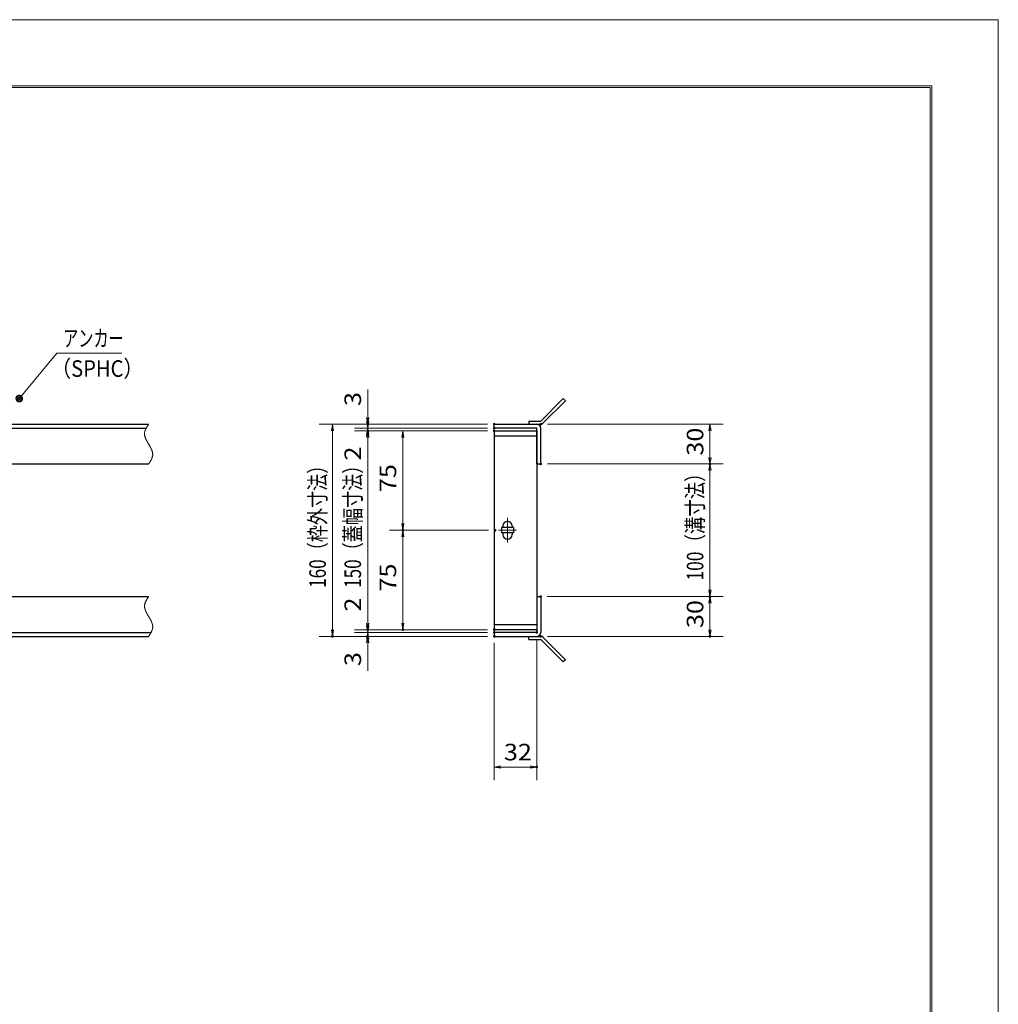
# Model space of a CAD drawing. Units: millimetres. Extents: x -1050 to 1050, y -743 to 742.
# Drawn here: x 312 to 1050, y 0 to 742 of the extents above; entities that cross this region are included whole.
import ezdxf

# ---------------------------------------------------------------- set-up
doc = ezdxf.new("R2010")
doc.units = ezdxf.units.MM
doc.header["$LTSCALE"] = 5
doc.linetypes.add('JWW_CENTER1', pattern=[6.773333, 4.233333, -0.846667, 0.846667, -0.846667])
doc.linetypes.add('JWW_PHANTOM1', pattern=[6.773333, 3.386667, -0.846667, 0.423333, -0.846667, 0.423333, -0.846667])
for name, color, linetype in [('7-図\u3000枠', 7, 'Continuous'), ('アンカー', 7, 'Continuous'), ('中心線', 7, 'Continuous'), ('寸法注釈', 7, 'Continuous'), ('想像線', 7, 'Continuous'), ('枠', 7, 'Continuous'), ('蓋', 7, 'Continuous')]:
    doc.layers.add(name, color=color, linetype=linetype)
doc.styles.add('ＭＳ ゴシック', font='txt', dxfattribs={"height": 1})

# ---------------------------------------------------------------- blocks, each defined once
blk = doc.blocks.new('_OPEN_0-1_')
at = {"layer": '寸法注釈', "color": 2, "linetype": 'Continuous', "lineweight": 5}
for p, q in [((-1, 0.17), (0, 0)), ((0, 0), (-1, -0.17)), ((0, 0), (-1, 0))]:
    blk.add_line(p, q, dxfattribs=at)
blk = doc.blocks.new('A$C4F066A7F_0-8_')
at = {"layer": 'アンカー', "color": 7, "linetype": 'Continuous', "lineweight": 25}
for p, q in [((0, 19.3), (9.05, 19.3)), ((0, 17), (0, 19.3)), ((0, 17), (9.05, 17)), ((26.05, 0), (9.05, 17)), ((27.68, 1.63), (10.67, 18.63)), ((27.68, 1.63), (26.05, 0))]:
    blk.add_line(p, q, dxfattribs=at)
blk.add_arc((9.05, 17), 2.3, 45, 90, dxfattribs=at)
blk = doc.blocks.new('A$C6EB770D1_0-8_')
at = {"layer": 'アンカー', "color": 7, "linetype": 'Continuous', "lineweight": 25}
for p, q in [((26.05, 19.3), (9.05, 2.3)), ((27.68, 17.68), (10.67, 0.67)), ((27.68, 17.68), (26.05, 19.3)), ((0, 2.3), (9.05, 2.3)), ((0, 2.3), (0, 0)), ((0, 0), (9.05, 0))]:
    blk.add_line(p, q, dxfattribs=at)
blk.add_arc((9.05, 2.3), 2.3, 270, 315, dxfattribs=at)
blk = doc.blocks.new('_Dot_0-1_')
at = {"layer": '寸法注釈', "color": 2, "linetype": 'Continuous', "lineweight": 5}
for p, q in [((-0.5, 0), (-1, 0)), ((-0.48, 0.12), (-0.5, 0.06)), ((-0.5, 0.06), (-0.5, 0)), ((-0.5, 0), (-0.5, -0.06)), ((0, 0), (-0.5, 0)), ((-0.5, 0), (0, 0)), ((-0.46, 0.18), (-0.48, 0.12)), ((-0.44, 0.24), (-0.46, 0.18)), ((-0.4, 0.29), (-0.44, 0.24)), ((-0.36, 0.34), (-0.4, 0.29)), ((-0.32, 0.39), (-0.36, 0.34)), ((-0.27, 0.42), (-0.32, 0.39)), ((-0.21, 0.45), (-0.27, 0.42)), ((-0.15, 0.48), (-0.21, 0.45)), ((-0.09, 0.49), (-0.15, 0.48)), ((-0.03, 0.5), (-0.09, 0.49)), ((0.03, 0.5), (-0.03, 0.5)), ((0.5, 0), (0, 0)), ((0, 0), (0, 0)), ((0, 0), (0, 0)), ((0, 0), (0, 0)), ((0, 0), (0, 0)), ((0, 0), (0, 0)), ((0, 0), (0, 0)), ((0, 0), (0, 0)), ((0, 0), (0, 0)), ((0, 0), (0, 0)), ((0, 0), (0, 0)), ((0, 0), (0, 0)), ((0, 0), (0, 0)), ((0, 0), (0, 0)), ((0, 0), (0, 0)), ((0, 0), (0, 0)), ((0, 0), (0, 0)), ((0, 0), (0, 0)), ((0, 0), (0, 0)), ((0, 0), (0, 0)), ((0, 0), (0, 0)), ((0, 0), (0, 0)), ((0, 0), (0, 0)), ((0, 0), (0, 0)), ((0, 0), (0, 0)), ((0, 0), (0, 0)), ((0, 0), (0, 0)), ((0, 0), (0, 0)), ((0, 0), (0, 0)), ((0, 0), (0, 0)), ((0, 0), (0, 0)), ((0, 0), (0, 0)), ((0, 0), (0, 0)), ((0, 0), (0, 0)), ((0, 0), (0, 0)), ((0, 0), (0, 0)), ((0, 0), (0, 0)), ((0, 0), (0, 0)), ((0, 0), (0, 0)), ((0, 0), (0, 0)), ((0, 0), (0, 0)), ((0, 0), (0, 0)), ((0, 0), (0, 0)), ((0, 0), (0, 0)), ((0, 0), (0, 0)), ((0, 0), (0, 0)), ((0, 0), (0, 0)), ((0, 0), (0, 0)), ((0, 0), (0, 0)), ((0, 0), (0, 0)), ((0, 0), (0, 0)), ((0, 0), (0.5, 0)), ((0.09, 0.49), (0.03, 0.5)), ((0.15, 0.48), (0.09, 0.49)), ((0.21, 0.45), (0.15, 0.48)), ((0.27, 0.42), (0.21, 0.45)), ((0.32, 0.39), (0.27, 0.42)), ((0.36, 0.34), (0.32, 0.39)), ((0.4, 0.29), (0.36, 0.34)), ((0.44, 0.24), (0.4, 0.29)), ((0.46, 0.18), (0.44, 0.24)), ((0.48, 0.12), (0.46, 0.18)), ((0.5, 0.06), (0.48, 0.12)), ((0.5, 0), (0.5, 0.06)), ((-0.5, -0.06), (-0.48, -0.12)), ((-0.48, -0.12), (-0.46, -0.18)), ((-0.46, -0.18), (-0.44, -0.24)), ((-0.44, -0.24), (-0.4, -0.29)), ((-0.4, -0.29), (-0.36, -0.34)), ((-0.36, -0.34), (-0.32, -0.39)), ((-0.32, -0.39), (-0.27, -0.42)), ((-0.27, -0.42), (-0.21, -0.45)), ((-0.21, -0.45), (-0.15, -0.48)), ((-0.15, -0.48), (-0.09, -0.49)), ((-0.09, -0.49), (-0.03, -0.5)), ((-0.03, -0.5), (0.03, -0.5)), ((0.03, -0.5), (0.09, -0.49)), ((0.09, -0.49), (0.15, -0.48)), ((0.15, -0.48), (0.21, -0.45)), ((0.21, -0.45), (0.27, -0.42)), ((0.27, -0.42), (0.32, -0.39)), ((0.32, -0.39), (0.36, -0.34)), ((0.36, -0.34), (0.4, -0.29)), ((0.4, -0.29), (0.44, -0.24)), ((0.44, -0.24), (0.46, -0.18)), ((0.46, -0.18), (0.48, -0.12)), ((0.48, -0.12), (0.5, -0.06)), ((0.5, -0.06), (0.5, 0))]:
    blk.add_line(p, q, dxfattribs=at)
at = {"layer": '寸法注釈', "color": 2, "linetype": 'Continuous', "lineweight": 20}
for p, q in [((0.49, 0.1), (-0.49, 0.1)), ((0.4, 0.3), (-0.4, 0.3)), ((0.46, -0.2), (-0.46, -0.2)), ((0.3, -0.4), (-0.3, -0.4))]:
    blk.add_line(p, q, dxfattribs=at)

msp = doc.modelspace()

# ---------------------------------------------------------------- linework, layer by layer
at = {"layer": '7-図\u3000枠', "color": 4, "linetype": 'Continuous', "lineweight": 5}
for p, q in [((-975, 692.5), (1000, 692.5)), ((-973.75, 691.25), (998.75, 691.25)), ((998.75, -691.25), (998.75, 691.25)), ((1000, 692.5), (1000, -692.5))]:
    msp.add_line(p, q, dxfattribs=at)
at = {"layer": 'DEFPOINTS', "color": 4, "linetype": 'Continuous', "lineweight": 5}
for p, q in [((-1050, 742.5), (1050, 742.5)), ((1050, 742.5), (1050, -742.5))]:
    msp.add_line(p, q, dxfattribs=at)
at = {"layer": 'DEFPOINTS', "color": 4, "linetype": 'Continuous', "lineweight": 5, "const_width": 1}
for points in [[(575.18, 437.47, 0.414214), (574.68, 437.97, 0.414214), (574.18, 437.47, 0.414214), (574.68, 436.97, 0.414214)], [(670.56, 437.47, 0.414214), (670.06, 437.97, 0.414214), (669.56, 437.47, 0.414214), (670.06, 436.97, 0.414214)], [(670.56, 437.47, 0.414214), (670.06, 437.97, 0.414214), (669.56, 437.47, 0.414214), (670.06, 436.97, 0.414214)], [(705.61, 437.47, 0.414214), (705.11, 437.97, 0.414214), (704.61, 437.47, 0.414214), (705.11, 436.97, 0.414214)], [(575.18, 432.47, 0.414214), (574.68, 432.97, 0.414214), (574.18, 432.47, 0.414214), (574.68, 431.97, 0.414214)], [(670.56, 434.47, 0.414214), (670.06, 434.97, 0.414214), (669.56, 434.47, 0.414214), (670.06, 433.97, 0.414214)], [(670.56, 434.47, 0.414214), (670.06, 434.97, 0.414214), (669.56, 434.47, 0.414214), (670.06, 433.97, 0.414214)], [(670.56, 432.47, 0.414214), (670.06, 432.97, 0.414214), (669.56, 432.47, 0.414214), (670.06, 431.97, 0.414214)], [(670.56, 432.47, 0.414214), (670.06, 432.97, 0.414214), (669.56, 432.47, 0.414214), (670.06, 431.97, 0.414214)], [(670.56, 432.47, 0.414214), (670.06, 432.97, 0.414214), (669.56, 432.47, 0.414214), (670.06, 431.97, 0.414214)], [(705.61, 407.47, 0.414214), (705.11, 407.97, 0.414214), (704.61, 407.47, 0.414214), (705.11, 406.97, 0.414214)], [(705.61, 407.47, 0.414214), (705.11, 407.97, 0.414214), (704.61, 407.47, 0.414214), (705.11, 406.97, 0.414214)], [(833.18, 407.47, 0.414214), (832.68, 407.97, 0.414214), (832.18, 407.47, 0.414214), (832.68, 406.97, 0.414214)], [(601.68, 357.47, 0.414214), (601.18, 357.97, 0.414214), (600.68, 357.47, 0.414214), (601.18, 356.97, 0.414214)], [(671.25, 357.47, 0.414214), (670.75, 357.97, 0.414214), (670.25, 357.47, 0.414214), (670.75, 356.97, 0.414214)], [(671.25, 357.47, 0.414214), (670.75, 357.97, 0.414214), (670.25, 357.47, 0.414214), (670.75, 356.97, 0.414214)], [(705.56, 307.47, 0.414214), (705.06, 307.97, 0.414214), (704.56, 307.47, 0.414214), (705.06, 306.97, 0.414214)], [(705.56, 307.47, 0.414214), (705.06, 307.97, 0.414214), (704.56, 307.47, 0.414214), (705.06, 306.97, 0.414214)], [(833.18, 307.47, 0.414214), (832.68, 307.97, 0.414214), (832.18, 307.47, 0.414214), (832.68, 306.97, 0.414214)], [(575.18, 282.47, 0.414214), (574.68, 282.97, 0.414214), (574.18, 282.47, 0.414214), (574.68, 281.97, 0.414214)], [(575.18, 282.47, 0.414214), (574.68, 282.97, 0.414214), (574.18, 282.47, 0.414214), (574.68, 281.97, 0.414214)], [(601.68, 282.47, 0.414214), (601.18, 282.97, 0.414214), (600.68, 282.47, 0.414214), (601.18, 281.97, 0.414214)], [(670.56, 282.47, 0.414214), (670.06, 282.97, 0.414214), (669.56, 282.47, 0.414214), (670.06, 281.97, 0.414214)], [(670.56, 282.47, 0.414214), (670.06, 282.97, 0.414214), (669.56, 282.47, 0.414214), (670.06, 281.97, 0.414214)], [(670.56, 282.47, 0.414214), (670.06, 282.97, 0.414214), (669.56, 282.47, 0.414214), (670.06, 281.97, 0.414214)], [(548.65, 277.47, 0.414214), (548.15, 277.97, 0.414214), (547.65, 277.47, 0.414214), (548.15, 276.97, 0.414214)], [(575.18, 277.47, 0.414214), (574.68, 277.97, 0.414214), (574.18, 277.47, 0.414214), (574.68, 276.97, 0.414214)], [(670.56, 280.47, 0.414214), (670.06, 280.97, 0.414214), (669.56, 280.47, 0.414214), (670.06, 279.97, 0.414214)], [(670.56, 280.47, 0.414214), (670.06, 280.97, 0.414214), (669.56, 280.47, 0.414214), (670.06, 279.97, 0.414214)], [(670.56, 277.47, 0.414214), (670.06, 277.97, 0.414214), (669.56, 277.47, 0.414214), (670.06, 276.97, 0.414214)], [(670.56, 277.47, 0.414214), (670.06, 277.97, 0.414214), (669.56, 277.47, 0.414214), (670.06, 276.97, 0.414214)], [(670.56, 277.47, 0.414214), (670.06, 277.97, 0.414214), (669.56, 277.47, 0.414214), (670.06, 276.97, 0.414214)], [(702.56, 280.47, 0.414214), (702.06, 280.97, 0.414214), (701.56, 280.47, 0.414214), (702.06, 279.97, 0.414214)], [(705.61, 277.47, 0.414214), (705.11, 277.97, 0.414214), (704.61, 277.47, 0.414214), (705.11, 276.97, 0.414214)], [(833.18, 277.47, 0.414214), (832.68, 277.97, 0.414214), (832.18, 277.47, 0.414214), (832.68, 276.97, 0.414214)], [(702.56, 178.95, 0.414214), (702.06, 179.45, 0.414214), (701.56, 178.95, 0.414214), (702.06, 178.45, 0.414214)]]:
    msp.add_lwpolyline(points, format="xyb", close=True, dxfattribs=at)
at = {"layer": '中心線', "color": 6, "linetype": 'JWW_CENTER1', "lineweight": 18}
for p, q in [((680.06, 366.78), (680.06, 348.17)), ((686.87, 357.47), (673.25, 357.47))]:
    msp.add_line(p, q, dxfattribs=at)
at = {"layer": '寸法注釈', "color": 2, "linetype": 'Continuous', "lineweight": 18}
for p, q in [((340.42, 490.97), (312.7, 457.54)), ((389.48, 490.97), (340.42, 490.97)), ((574.68, 442.47), (574.68, 463.59)), ((574.68, 439.47), (574.68, 444.47)), ((665.06, 437.47), (538.15, 437.47)), ((548.15, 432.47), (548.15, 282.47)), ((665.06, 437.47), (564.68, 437.47)), ((665.06, 434.47), (564.68, 434.47)), ((665.06, 434.47), (564.68, 434.47)), ((665.06, 432.47), (564.68, 432.47)), ((665.06, 432.47), (564.68, 432.47)), ((574.68, 434.47), (574.68, 437.47)), ((574.68, 434.47), (574.68, 432.47)), ((665.06, 432.47), (591.18, 432.47)), ((710.11, 437.47), (842.68, 437.47)), ((832.68, 432.47), (832.68, 412.47)), ((574.68, 429.47), (574.68, 424.47)), ((574.68, 427.47), (574.68, 406.36)), ((574.68, 427.47), (574.68, 287.47)), ((601.18, 427.47), (601.18, 362.47)), ((710.11, 407.47), (842.68, 407.47)), ((710.11, 407.47), (842.68, 407.47)), ((832.68, 402.47), (832.68, 312.47)), ((665.75, 357.47), (591.18, 357.47)), ((665.75, 357.47), (591.18, 357.47)), ((601.18, 352.47), (601.18, 287.47)), ((574.68, 287.47), (574.68, 308.59)), ((710.06, 307.47), (842.68, 307.47)), ((710.06, 307.47), (842.68, 307.47)), ((832.68, 302.47), (832.68, 282.47)), ((574.68, 285.47), (574.68, 290.47)), ((665.06, 282.47), (564.68, 282.47)), ((665.06, 282.47), (564.68, 282.47)), ((574.68, 280.47), (574.68, 282.47)), ((665.06, 282.47), (591.18, 282.47)), ((665.06, 277.47), (538.15, 277.47)), ((665.06, 280.47), (564.68, 280.47)), ((665.06, 280.47), (564.68, 280.47)), ((665.06, 277.47), (564.68, 277.47)), ((574.68, 280.47), (574.68, 277.47)), ((574.68, 275.47), (574.68, 270.47)), ((702.06, 275.47), (702.06, 168.95)), ((710.11, 277.47), (842.68, 277.47)), ((574.68, 272.47), (574.68, 251.36)), ((670.06, 272.47), (670.06, 168.95)), ((675.06, 178.95), (697.06, 178.95))]:
    msp.add_line(p, q, dxfattribs=at)
at = {"layer": '想像線', "color": 4, "linetype": 'JWW_PHANTOM1', "lineweight": 15}
for p, q in [((406.47, 430.68), (406.46, 430.38)), ((406.5, 430.98), (406.47, 430.68)), ((406.54, 431.28), (406.5, 430.98)), ((406.59, 431.58), (406.54, 431.28)), ((406.66, 431.87), (406.59, 431.58)), ((406.74, 432.17), (406.66, 431.87)), ((406.83, 432.47), (406.74, 432.17)), ((406.94, 432.76), (406.83, 432.47)), ((407.05, 433.06), (406.94, 432.76)), ((407.17, 433.36), (407.05, 433.06)), ((407.3, 433.65), (407.17, 433.36)), ((407.44, 433.95), (407.3, 433.65)), ((407.59, 434.24), (407.44, 433.95)), ((407.75, 434.54), (407.59, 434.24)), ((407.91, 434.83), (407.75, 434.54)), ((408.08, 435.13), (407.91, 434.83)), ((408.25, 435.42), (408.08, 435.13)), ((408.43, 435.71), (408.25, 435.42)), ((408.61, 436.01), (408.43, 435.71)), ((408.79, 436.3), (408.61, 436.01)), ((408.98, 436.59), (408.79, 436.3)), ((409.17, 436.89), (408.98, 436.59)), ((409.36, 437.18), (409.17, 436.89)), ((409.55, 437.47), (409.36, 437.18)), ((406.46, 430.38), (406.46, 430.08)), ((406.46, 430.08), (406.48, 429.78)), ((406.48, 429.78), (406.51, 429.48)), ((406.51, 429.48), (406.55, 429.18)), ((406.55, 429.18), (406.6, 428.88)), ((406.6, 428.88), (406.67, 428.57)), ((406.67, 428.57), (406.74, 428.27)), ((406.74, 428.27), (406.83, 427.97)), ((406.83, 427.97), (406.93, 427.67)), ((406.93, 427.67), (407.03, 427.36)), ((407.03, 427.36), (407.15, 427.06)), ((407.15, 427.06), (407.27, 426.75)), ((407.27, 426.75), (407.4, 426.45)), ((407.4, 426.45), (407.54, 426.14)), ((407.54, 426.14), (407.68, 425.84)), ((407.68, 425.84), (407.83, 425.53)), ((407.83, 425.53), (407.99, 425.23)), ((407.99, 425.23), (408.15, 424.92)), ((408.15, 424.92), (408.32, 424.62)), ((408.32, 424.62), (408.48, 424.31)), ((408.48, 424.31), (408.66, 424.01)), ((408.66, 424.01), (408.83, 423.7)), ((408.83, 423.7), (409.01, 423.39)), ((409.01, 423.39), (409.19, 423.09)), ((409.19, 423.09), (409.37, 422.78)), ((409.37, 422.78), (409.55, 422.47)), ((409.73, 422.17), (409.55, 422.47)), ((409.91, 421.86), (409.73, 422.17)), ((410.09, 421.56), (409.91, 421.86)), ((410.27, 421.25), (410.09, 421.56)), ((410.44, 420.94), (410.27, 421.25)), ((410.62, 420.64), (410.44, 420.94)), ((410.78, 420.33), (410.62, 420.64)), ((410.95, 420.03), (410.78, 420.33)), ((411.11, 419.72), (410.95, 420.03)), ((411.27, 419.42), (411.11, 419.72)), ((411.42, 419.11), (411.27, 419.42)), ((411.56, 418.81), (411.42, 419.11)), ((411.7, 418.5), (411.56, 418.81)), ((411.83, 418.2), (411.7, 418.5)), ((411.95, 417.89), (411.83, 418.2)), ((412.07, 417.59), (411.95, 417.89)), ((412.17, 417.28), (412.07, 417.59)), ((412.27, 416.98), (412.17, 417.28)), ((412.36, 416.68), (412.27, 416.98)), ((412.43, 416.38), (412.36, 416.68)), ((412.5, 416.07), (412.43, 416.38)), ((412.55, 415.77), (412.5, 416.07)), ((410.12, 408.36), (410.31, 408.65)), ((410.31, 408.65), (410.49, 408.94)), ((410.49, 408.94), (410.67, 409.24)), ((410.67, 409.24), (410.85, 409.53)), ((410.85, 409.53), (411.02, 409.82)), ((411.02, 409.82), (411.19, 410.12)), ((411.19, 410.12), (411.35, 410.41)), ((411.35, 410.41), (411.51, 410.71)), ((411.51, 410.71), (411.66, 411)), ((411.66, 411), (411.8, 411.3)), ((411.8, 411.3), (411.93, 411.59)), ((411.93, 411.59), (412.05, 411.89)), ((412.05, 411.89), (412.16, 412.19)), ((412.16, 412.19), (412.27, 412.48)), ((412.27, 412.48), (412.36, 412.78)), ((412.36, 412.78), (412.44, 413.08)), ((412.44, 413.08), (412.51, 413.37)), ((412.51, 413.37), (412.56, 413.67)), ((412.59, 415.47), (412.55, 415.77)), ((412.56, 413.67), (412.6, 413.97)), ((412.62, 415.17), (412.59, 415.47)), ((412.6, 413.97), (412.63, 414.27)), ((412.64, 414.87), (412.62, 415.17)), ((412.63, 414.27), (412.64, 414.57)), ((412.64, 414.57), (412.64, 414.87)), ((409.55, 407.47), (409.74, 407.77)), ((409.74, 407.77), (409.93, 408.06)), ((409.93, 408.06), (410.12, 408.36)), ((407.75, 304.54), (407.59, 304.24)), ((407.91, 304.83), (407.75, 304.54)), ((408.08, 305.13), (407.91, 304.83)), ((408.25, 305.42), (408.08, 305.13)), ((408.43, 305.71), (408.25, 305.42)), ((408.61, 306.01), (408.43, 305.71)), ((408.79, 306.3), (408.61, 306.01)), ((408.98, 306.59), (408.79, 306.3)), ((409.17, 306.89), (408.98, 306.59)), ((409.36, 307.18), (409.17, 306.89)), ((409.55, 307.47), (409.36, 307.18)), ((406.47, 300.68), (406.46, 300.38)), ((406.46, 300.38), (406.46, 300.08)), ((406.46, 300.08), (406.48, 299.78)), ((406.5, 300.98), (406.47, 300.68)), ((406.48, 299.78), (406.51, 299.48)), ((406.54, 301.28), (406.5, 300.98)), ((406.51, 299.48), (406.55, 299.18)), ((406.59, 301.58), (406.54, 301.28)), ((406.55, 299.18), (406.6, 298.88)), ((406.66, 301.87), (406.59, 301.58)), ((406.6, 298.88), (406.67, 298.57)), ((406.74, 302.17), (406.66, 301.87)), ((406.67, 298.57), (406.74, 298.27)), ((406.83, 302.47), (406.74, 302.17)), ((406.74, 298.27), (406.83, 297.97)), ((406.94, 302.76), (406.83, 302.47)), ((406.83, 297.97), (406.93, 297.67)), ((406.93, 297.67), (407.03, 297.36)), ((407.05, 303.06), (406.94, 302.76)), ((407.03, 297.36), (407.15, 297.06)), ((407.17, 303.36), (407.05, 303.06)), ((407.15, 297.06), (407.27, 296.75)), ((407.3, 303.65), (407.17, 303.36)), ((407.44, 303.95), (407.3, 303.65)), ((407.59, 304.24), (407.44, 303.95)), ((407.27, 296.75), (407.4, 296.45)), ((407.4, 296.45), (407.54, 296.14)), ((407.54, 296.14), (407.68, 295.84)), ((407.68, 295.84), (407.83, 295.53)), ((407.83, 295.53), (407.99, 295.23)), ((407.99, 295.23), (408.15, 294.92)), ((408.15, 294.92), (408.32, 294.62)), ((408.32, 294.62), (408.48, 294.31)), ((408.48, 294.31), (408.66, 294.01)), ((408.66, 294.01), (408.83, 293.7)), ((408.83, 293.7), (409.01, 293.39)), ((409.01, 293.39), (409.19, 293.09)), ((409.19, 293.09), (409.37, 292.78)), ((409.37, 292.78), (409.55, 292.47)), ((409.73, 292.17), (409.55, 292.47)), ((409.91, 291.86), (409.73, 292.17)), ((410.09, 291.56), (409.91, 291.86)), ((410.27, 291.25), (410.09, 291.56)), ((410.44, 290.94), (410.27, 291.25)), ((410.62, 290.64), (410.44, 290.94)), ((410.78, 290.33), (410.62, 290.64)), ((410.95, 290.03), (410.78, 290.33)), ((411.11, 289.72), (410.95, 290.03)), ((411.27, 289.42), (411.11, 289.72)), ((411.42, 289.11), (411.27, 289.42)), ((411.56, 288.81), (411.42, 289.11)), ((411.7, 288.5), (411.56, 288.81)), ((411.83, 288.2), (411.7, 288.5)), ((411.95, 287.89), (411.83, 288.2)), ((412.07, 287.59), (411.95, 287.89)), ((412.05, 281.89), (412.16, 282.19)), ((412.17, 287.28), (412.07, 287.59)), ((412.16, 282.19), (412.27, 282.48)), ((412.27, 286.98), (412.17, 287.28)), ((412.36, 286.68), (412.27, 286.98)), ((412.27, 282.48), (412.36, 282.78)), ((412.43, 286.38), (412.36, 286.68)), ((412.36, 282.78), (412.44, 283.08)), ((412.5, 286.07), (412.43, 286.38)), ((412.44, 283.08), (412.51, 283.37)), ((412.55, 285.77), (412.5, 286.07)), ((412.51, 283.37), (412.56, 283.67)), ((412.59, 285.47), (412.55, 285.77)), ((412.56, 283.67), (412.6, 283.97)), ((412.62, 285.17), (412.59, 285.47)), ((412.6, 283.97), (412.63, 284.27)), ((412.64, 284.87), (412.62, 285.17)), ((412.63, 284.27), (412.64, 284.57)), ((412.64, 284.57), (412.64, 284.87)), ((409.55, 277.47), (409.74, 277.77)), ((409.74, 277.77), (409.93, 278.06)), ((409.93, 278.06), (410.12, 278.36)), ((410.12, 278.36), (410.31, 278.65)), ((410.31, 278.65), (410.49, 278.94)), ((410.49, 278.94), (410.67, 279.24)), ((410.67, 279.24), (410.85, 279.53)), ((410.85, 279.53), (411.02, 279.82)), ((411.02, 279.82), (411.19, 280.12)), ((411.19, 280.12), (411.35, 280.41)), ((411.35, 280.41), (411.51, 280.71)), ((411.51, 280.71), (411.66, 281)), ((411.66, 281), (411.8, 281.3)), ((411.8, 281.3), (411.93, 281.59)), ((411.93, 281.59), (412.05, 281.89))]:
    msp.add_line(p, q, dxfattribs=at)
at = {"layer": '枠', "color": 7, "linetype": 'Continuous', "lineweight": 25}
for p, q in [((-795.45, 437.47), (409.55, 437.47)), ((-792.45, 434.47), (407.71, 434.47)), ((670.06, 434.47), (670.06, 437.47)), ((670.06, 437.47), (702.06, 437.47)), ((702.06, 434.47), (670.06, 434.47)), ((702.06, 407.47), (702.06, 434.47)), ((705.06, 407.47), (705.06, 434.47)), ((204.55, 407.47), (409.55, 407.47)), ((702.06, 407.47), (705.06, 407.47)), ((204.55, 307.47), (409.55, 307.47)), ((702.06, 307.47), (705.06, 307.47)), ((702.06, 307.47), (702.06, 280.47)), ((705.06, 307.47), (705.06, 280.47)), ((-795.45, 277.47), (409.55, 277.47)), ((-792.45, 280.47), (411.39, 280.47)), ((670.06, 280.47), (670.06, 277.47)), ((702.06, 280.47), (670.06, 280.47)), ((670.06, 277.47), (702.06, 277.47))]:
    msp.add_line(p, q, dxfattribs=at)
for centre, start, end in [((702.06, 434.47), 0, 90), ((702.06, 280.47), 270, 0)]:
    msp.add_arc(centre, 3, start, end, dxfattribs=at)
at = {"layer": '蓋', "color": 5, "linetype": 'Continuous', "lineweight": 25}
for p, q in [((670.06, 432.47), (670.06, 282.47)), ((670.06, 432.47), (702.06, 432.47)), ((702.06, 432.47), (702.06, 282.47)), ((702.06, 428.47), (670.06, 428.47)), ((675.56, 359.47), (675.56, 355.47)), ((684.56, 359.47), (675.56, 359.47)), ((676.56, 360.72), (676.56, 359.47)), ((683.56, 360.72), (683.56, 359.47)), ((684.56, 359.47), (684.56, 355.47)), ((684.56, 355.47), (675.56, 355.47)), ((676.56, 355.47), (676.56, 354.22)), ((683.56, 355.47), (683.56, 354.22)), ((670.06, 286.47), (702.06, 286.47)), ((702.06, 282.47), (670.06, 282.47))]:
    msp.add_line(p, q, dxfattribs=at)
at = {"layer": '蓋', "color": 7, "linetype": 'Continuous', "lineweight": 25, "const_width": 1}
for points in [[(670.56, 432.47, 0.414214), (670.06, 432.97, 0.414214), (669.56, 432.47, 0.414214), (670.06, 431.97, 0.414214)], [(670.56, 282.47, 0.414214), (670.06, 282.97, 0.414214), (669.56, 282.47, 0.414214), (670.06, 281.97, 0.414214)]]:
    msp.add_lwpolyline(points, format="xyb", close=True, dxfattribs=at)
at = {"layer": '蓋', "color": 5, "linetype": 'Continuous', "lineweight": 25}
for centre, start, end in [((680.06, 360.72), 0, 180), ((680.06, 354.22), 180, 0)]:
    msp.add_arc(centre, 3.5, start, end, dxfattribs=at)

# ---------------------------------------------------------------- block references
at = {"layer": 'アンカー', "color": 7, "linetype": 'Continuous', "lineweight": 25}
for name, p in [('A$C6EB770D1_0-8_', (696.06, 437.47)), ('A$C4F066A7F_0-8_', (696.06, 258.17))]:
    msp.add_blockref(name, p, dxfattribs=at)
at = {"layer": '寸法注釈', "color": 2, "linetype": 'Continuous', "lineweight": 18, "xscale": 5, "yscale": 5}
for name, p, rotation in [('_Dot_0-1_', (312.05, 456.78), 229.331128780251), ('_OPEN_0-1_', (574.68, 437.47), 270), ('_OPEN_0-1_', (574.68, 434.47), 270), ('_OPEN_0-1_', (548.15, 437.47), 90), ('_OPEN_0-1_', (574.68, 434.47), 90), ('_OPEN_0-1_', (574.68, 432.47), 90), ('_OPEN_0-1_', (574.68, 432.47), 90), ('_OPEN_0-1_', (601.18, 432.47), 90), ('_OPEN_0-1_', (832.68, 437.47), 90), ('_OPEN_0-1_', (832.68, 407.47), 270), ('_OPEN_0-1_', (832.68, 407.47), 90), ('_OPEN_0-1_', (601.18, 357.47), 270), ('_OPEN_0-1_', (601.18, 357.47), 90), ('_OPEN_0-1_', (832.68, 307.47), 270), ('_OPEN_0-1_', (832.68, 307.47), 90), ('_OPEN_0-1_', (548.15, 277.47), 270), ('_OPEN_0-1_', (574.68, 282.47), 270), ('_OPEN_0-1_', (574.68, 282.47), 270), ('_OPEN_0-1_', (574.68, 280.47), 270), ('_OPEN_0-1_', (601.18, 282.47), 270), ('_OPEN_0-1_', (832.68, 277.47), 270), ('_OPEN_0-1_', (574.68, 280.47), 90), ('_OPEN_0-1_', (574.68, 277.47), 90), ('_OPEN_0-1_', (670.06, 178.95), 180)]:
    msp.add_blockref(name, p, dxfattribs=dict(at, rotation=rotation))
msp.add_blockref('_OPEN_0-1_', (702.06, 178.95), dxfattribs=at)

# ---------------------------------------------------------------- texts
at = {"layer": '寸法注釈', "color": 7, "linetype": 'Continuous', "lineweight": 18, "style": 'ＭＳ ゴシック'}
for s, width, p in [('アンカー', 0.667747, (345.2, 495.97)), ('（SPHC）', 0.891552, (335.93, 473.18)), ('32', 1.115358, (677.33, 183.95))]:
    msp.add_text(s, height=12.497, dxfattribs=dict(at, width=width)).set_placement(p)
for s, height, width, p in [('3', 12.5, 1.115358, (569.68, 451.16)), ('30', 12.497, 1.115358, (827.68, 413.74)), ('2', 12.5, 1.115358, (569.68, 410.05)), ('160（枠外寸法）', 12.5, 0.757075, (543.15, 314.03)), ('150（蓋幅寸法）', 12.5, 0.757075, (569.68, 314.03)), ('75', 12.497, 1.115358, (596.18, 386.24)), ('100（溝寸法）', 12.5, 0.770844, (827.68, 319.53)), ('75', 12.497, 1.115358, (596.18, 311.24)), ('2', 12.5, 1.115358, (569.68, 296.16)), ('30', 12.497, 1.115358, (827.68, 283.74)), ('3', 12.5, 1.115358, (569.68, 255.05))]:
    msp.add_text(s, height=height, rotation=90, dxfattribs=dict(at, width=width)).set_placement(p)

doc.saveas('drawing.dxf')
